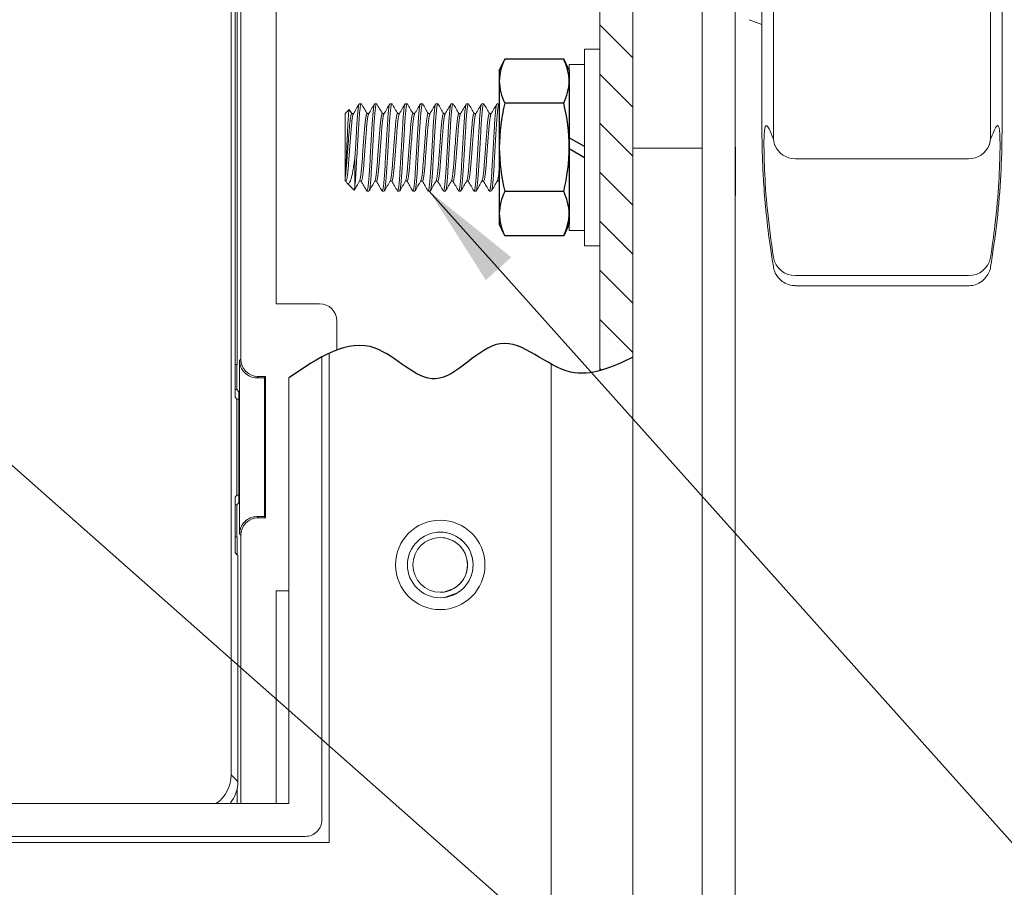
# Model space of a CAD drawing. Extents: x -1.4 to 85, y 0 to 79.3.
# Drawn here: x 35 to 36.7, y 17.5 to 19 of the extents above; entities that cross this region are included whole.
import ezdxf

# ---------------------------------------------------------------- set-up
doc = ezdxf.new("R2010")
doc.units = 0
doc.header["$LTSCALE"] = 0.25
doc.header["$MEASUREMENT"] = 0
doc.linetypes.add('HIDDEN', pattern=[0.375, 0.25, -0.125])
doc.linetypes.add('SLD-Solid', pattern=[0])
doc.layers.get('0').update_dxf_attribs({"linetype": 'CONTINUOUS'})
doc.layers.add('DIM', color=7, linetype='CONTINUOUS')
doc.layers.add('HATCH @ 1', color=3, linetype='CONTINUOUS')
doc.styles.add('ROMANS', font='ROMANS.SHX')
doc.dimstyles.new('ANSI2', dxfattribs={"dimscale": 0.75, "dimtxt": 0.18, "dimasz": 0.25, "dimexe": 0.075, "dimexo": 0.075, "dimgap": 0.1, "dimtad": 0, "dimtih": 1, "dimtoh": 1, "dimzin": 4, "dimdsep": 46, "dimtxsty": 'ROMANS', "dimcen": 0.1, "dimclrd": 1, "dimclre": 1, "dimadec": 0, "dimazin": 0, "dimtfac": 1, "dimtofl": 0, "dimtmove": 0, "dimatfit": 1, "dimfxl": 1, "dimtzin": 0, "dimarcsym": 0})

msp = doc.modelspace()

# ---------------------------------------------------------------- hatches: boundary and pattern name
at = {"layer": 'HATCH @ 1'}
h = msp.add_hatch(dxfattribs=at)
h.set_pattern_fill('ANSI31', color=256, scale=0.5, angle=90, style=0)
h.set_pattern_definition([(135, (-1.71102, 0), (-0.04419417, -0.04419417), [])])
edge = h.paths.add_edge_path()
edge.add_spline(control_points=[(36.0051, 19.0563), (36.0248, 19.0617), (36.0447, 19.071), (36.0646, 19.0803)], knot_values=[0, 0, 0, 0, 0.060802, 0.060802, 0.060802, 0.060802], degree=3, periodic=0)
edge.add_line((36.0646, 19.0803), (36.0646, 18.4306))
edge.add_spline(control_points=[(36.0646, 18.4306), (36.0447, 18.4213), (36.0248, 18.412), (36.0051, 18.4066)], knot_values=[0, 0, 0, 0, 0.060802, 0.060802, 0.060802, 0.060802], degree=3, periodic=0)
edge.add_line((36.0051, 18.4066), (36.0051, 19.0563))

# ---------------------------------------------------------------- linework, layer by layer
at = {"linetype": 'Continuous', "lineweight": 15}
for p, q in [((36.0646, 21.5249), (36.0646, 17.0883)), ((35.3412, 17.6784), (35.3412, 20.1084)), ((35.348, 19.6036), (35.348, 18.3586)), ((35.3521, 18.4179), (35.3521, 19.6071)), ((35.3585, 18.4271), (35.3585, 19.5352)), ((36.1895, 19.4431), (36.1896, 14.0809)), ((36.249, 19.4431), (36.2491, 14.0809)), ((35.422, 18.5271), (35.422, 19.4351)), ((36.2971, 19.0301), (36.2743, 19.0383)), ((36.0645, 18.8076), (36.1895, 18.8076)), ((36.1895, 18.7221), (36.1895, 18.8092)), ((36.1895, 18.8076), (36.1895, 18.8076)), ((36.1895, 18.8076), (36.1895, 14.0809)), ((36.1895, 18.8076), (36.1895, 18.7221)), ((36.2491, 18.8092), (36.2491, 18.8076)), ((36.3199, 18.8135), (36.3203, 18.8127)), ((36.6693, 18.788), (36.3572, 18.788)), ((36.1895, 18.7221), (36.1895, 17.8506)), ((36.1895, 18.7221), (36.1895, 17.8506)), ((36.1895, 18.7221), (36.1895, 18.7221)), ((36.2491, 18.7221), (36.2491, 18.7221)), ((36.3572, 18.5777), (36.6693, 18.5777)), ((36.6693, 18.5596), (36.3572, 18.5596)), ((35.5002, 18.5271), (35.422, 18.5271)), ((35.5315, 18.4959), (35.5315, 18.4438)), ((35.3563, 18.4249), (35.3585, 18.4271)), ((35.3563, 18.4249), (35.3563, 18.1124)), ((35.5046, 17.6483), (35.5046, 18.4314)), ((35.5176, 18.438), (35.5176, 17.5566)), ((35.3521, 18.4179), (35.348, 18.4179)), ((35.351, 18.3726), (35.351, 18.4179)), ((35.9176, 18.4184), (35.9176, 17.2766)), ((35.3897, 18.3958), (35.3875, 18.3936)), ((35.401, 18.3936), (35.3875, 18.3936)), ((35.4032, 18.3958), (35.3897, 18.3958)), ((35.401, 18.3936), (35.4032, 18.3958)), ((35.401, 18.3936), (35.401, 18.1436)), ((35.4032, 18.3958), (35.4032, 18.1414)), ((35.4451, 17.6483), (35.4451, 18.3938)), ((35.348, 18.3726), (35.351, 18.3726)), ((35.351, 18.3726), (35.355, 18.3686)), ((35.348, 18.3586), (35.3515, 18.3552)), ((35.3515, 18.1821), (35.3515, 18.3552)), ((35.355, 18.3552), (35.3515, 18.3552)), ((35.355, 18.3686), (35.355, 18.1686)), ((35.3515, 18.1821), (35.348, 18.1786)), ((35.348, 18.1786), (35.348, 18.0786)), ((35.355, 18.1821), (35.3515, 18.1821)), ((35.351, 18.1647), (35.348, 18.1647)), ((35.355, 18.1686), (35.351, 18.1647)), ((35.351, 18.1072), (35.351, 18.1647)), ((35.3875, 18.1436), (35.3897, 18.1414)), ((35.401, 18.1436), (35.3875, 18.1436)), ((35.4032, 18.1414), (35.3897, 18.1414)), ((35.401, 18.1436), (35.4032, 18.1414)), ((35.348, 18.1072), (35.3521, 18.1072)), ((35.3521, 18.0745), (35.3521, 18.1072)), ((35.3585, 18.1102), (35.3563, 18.1124)), ((35.3585, 17.6271), (35.3585, 18.1102)), ((35.348, 18.0786), (35.3532, 18.0734)), ((35.3532, 18.0734), (35.3532, 17.6664)), ((35.422, 18.0101), (35.4451, 18.0101)), ((35.422, 17.6271), (35.422, 18.0101)), ((36.1895, 17.8506), (36.1895, 17.8506)), ((36.1895, 17.6981), (36.1895, 17.6981)), ((35.3412, 17.6784), (35.3532, 17.6664)), ((35.3521, 17.6271), (35.3521, 17.6548)), ((35.4451, 17.6483), (35.4451, 17.6483)), ((35.4451, 17.6483), (35.4451, 17.6271)), ((35.4451, 17.6483), (35.4451, 17.6271)), ((35.5046, 17.6483), (35.5046, 17.5976)), ((28.7113, 17.6271), (35.4238, 17.6271)), ((35.4238, 17.6271), (35.4451, 17.6271)), ((35.5176, 17.5566), (28.6176, 17.5566)), ((28.7113, 17.5676), (35.4238, 17.5676)), ((35.4238, 17.5676), (35.4746, 17.5676))]:
    msp.add_line(p, q, dxfattribs=at)
at = {"color": 7, "linetype": 'Continuous', "lineweight": 15}
msp.add_line((36.0051, 18.4066), (36.0051, 19.0563), dxfattribs=at)
at = {"color": 1, "linetype": 'Continuous', "lineweight": 15}
for p, q in [((35.9775, 18.9859), (36.0051, 18.9859)), ((35.9775, 18.9859), (35.9775, 18.6315)), ((36.0051, 18.9859), (36.0051, 18.6315)), ((35.9499, 18.9583), (35.9775, 18.9583)), ((35.9499, 18.9583), (35.9499, 18.6591)), ((35.9775, 18.9583), (35.9775, 18.6591)), ((35.9775, 18.6591), (35.9499, 18.6591)), ((36.0051, 18.6315), (35.9775, 18.6315))]:
    msp.add_line(p, q, dxfattribs=at)
at = {"color": 3, "linetype": 'Continuous'}
for p, q in [((35.824, 18.9465), (35.8339, 18.9678)), ((35.94, 18.9678), (35.8339, 18.9678)), ((35.94, 18.9678), (35.9499, 18.9465)), ((35.824, 18.9465), (35.824, 18.928)), ((35.9499, 18.9465), (35.9499, 18.928)), ((35.824, 18.928), (35.824, 18.8087)), ((35.9499, 18.928), (35.9499, 18.8087)), ((35.94, 18.8883), (35.8339, 18.8883)), ((35.824, 18.8087), (35.824, 18.6894)), ((35.9499, 18.8087), (35.9499, 18.6894)), ((35.94, 18.7292), (35.8339, 18.7292)), ((35.824, 18.6894), (35.824, 18.6709)), ((35.9499, 18.6894), (35.9499, 18.6709)), ((35.8339, 18.6496), (35.824, 18.6709)), ((35.9499, 18.6709), (35.94, 18.6496)), ((35.94, 18.6496), (35.8339, 18.6496))]:
    msp.add_line(p, q, dxfattribs=at)
at = {"color": 11, "linetype": 'SLD-Solid', "lineweight": 15}
for p, q in [((35.5754, 18.8874), (35.5719, 18.8874)), ((35.5754, 18.8874), (35.5758, 18.8865)), ((35.6029, 18.8874), (35.5995, 18.8874)), ((35.6029, 18.8874), (35.6033, 18.8865)), ((35.6305, 18.8874), (35.627, 18.8874)), ((35.6305, 18.8874), (35.6309, 18.8865)), ((35.658, 18.8874), (35.6546, 18.8874)), ((35.658, 18.8874), (35.6584, 18.8866)), ((35.6856, 18.8874), (35.6822, 18.8874)), ((35.6856, 18.8874), (35.686, 18.8866)), ((35.7132, 18.8874), (35.7097, 18.8874)), ((35.7132, 18.8874), (35.7135, 18.8866)), ((35.7407, 18.8874), (35.7373, 18.8874)), ((35.7407, 18.8874), (35.7411, 18.8865)), ((35.7683, 18.8874), (35.7648, 18.8874)), ((35.7683, 18.8874), (35.7687, 18.8865)), ((35.7958, 18.8874), (35.7924, 18.8874)), ((35.7958, 18.8874), (35.7963, 18.8864)), ((35.8234, 18.8874), (35.82, 18.8874)), ((35.8234, 18.8874), (35.8238, 18.8864)), ((35.5461, 18.8695), (35.5537, 18.8772)), ((35.5461, 18.7526), (35.5461, 18.8695)), ((35.5537, 18.8772), (35.5581, 18.8695)), ((35.5581, 18.8695), (35.5614, 18.8695)), ((35.5857, 18.8695), (35.5889, 18.8695)), ((35.6133, 18.8695), (35.6165, 18.8695)), ((35.6408, 18.8695), (35.644, 18.8695)), ((35.6684, 18.8695), (35.6716, 18.8695)), ((35.6959, 18.8695), (35.6991, 18.8695)), ((35.7235, 18.8695), (35.7267, 18.8695)), ((35.7511, 18.8695), (35.7543, 18.8695)), ((35.7786, 18.8695), (35.7818, 18.8695)), ((35.8062, 18.8695), (35.8094, 18.8695)), ((35.564, 18.7908), (35.564, 18.7414)), ((35.5461, 18.7479), (35.5461, 18.7526)), ((35.5478, 18.7479), (35.5461, 18.7479)), ((35.5489, 18.7455), (35.5476, 18.7479)), ((35.5623, 18.7316), (35.5499, 18.7441)), ((35.5754, 18.7479), (35.5722, 18.7479)), ((35.6029, 18.7479), (35.5997, 18.7479)), ((35.6305, 18.7479), (35.6273, 18.7479)), ((35.658, 18.7479), (35.6548, 18.7479)), ((35.6856, 18.7479), (35.6824, 18.7479)), ((35.7132, 18.7479), (35.71, 18.7479)), ((35.7407, 18.7479), (35.7375, 18.7479)), ((35.7683, 18.7479), (35.7651, 18.7479)), ((35.7958, 18.7479), (35.7926, 18.7479)), ((35.8234, 18.7479), (35.8202, 18.7479)), ((35.5853, 18.7308), (35.5857, 18.73)), ((35.5857, 18.73), (35.5891, 18.73)), ((35.6129, 18.7309), (35.6133, 18.73)), ((35.6133, 18.73), (35.6167, 18.73)), ((35.6404, 18.7309), (35.6408, 18.73)), ((35.6408, 18.73), (35.6443, 18.73)), ((35.668, 18.7309), (35.6684, 18.73)), ((35.6684, 18.73), (35.6718, 18.73)), ((35.6955, 18.731), (35.6959, 18.73)), ((35.6959, 18.73), (35.6994, 18.73)), ((35.7231, 18.731), (35.7235, 18.73)), ((35.7235, 18.73), (35.7269, 18.73)), ((35.7507, 18.7309), (35.7511, 18.73)), ((35.7511, 18.73), (35.7545, 18.73)), ((35.7782, 18.7309), (35.7786, 18.73)), ((35.7786, 18.73), (35.7821, 18.73)), ((35.8058, 18.7308), (35.8062, 18.73)), ((35.8062, 18.73), (35.8096, 18.73))]:
    msp.add_line(p, q, dxfattribs=at)
at = {"color": 1}
for p, q in [((35.9775, 18.8101), (35.9499, 18.8261)), ((35.9775, 18.7901), (35.9499, 18.8061))]:
    msp.add_line(p, q, dxfattribs=at)
at = {"linetype": 'Continuous', "lineweight": 15, "flags": 128}
for points in [[(36.2971, 19.7844), (36.2971, 19.7704), (36.2971, 19.7562), (36.2971, 19.7329), (36.2971, 19.7009), (36.2971, 19.661), (36.2971, 19.6138), (36.2971, 19.5604), (36.2971, 19.5018), (36.2971, 19.4393), (36.2971, 19.3742), (36.2971, 19.3076), (36.2971, 19.2411), (36.2971, 19.1759), (36.2971, 19.1134), (36.2971, 19.0549), (36.2971, 19.0015), (36.2971, 18.9543), (36.2971, 18.9143), (36.2971, 18.8824), (36.2971, 18.859), (36.2971, 18.8449), (36.2971, 18.8328), (36.2971, 18.8401)], [(36.3178, 19.0944), (36.3178, 19.0571), (36.3178, 19.0206), (36.3178, 18.9849), (36.3178, 18.9503), (36.3178, 18.9167), (36.3178, 18.8843), (36.3178, 18.8532), (36.3178, 18.8235)], [(36.7087, 18.8235), (36.7087, 18.8532), (36.7087, 18.8843), (36.7087, 18.9167), (36.7087, 18.9503), (36.7087, 18.9849), (36.7087, 19.0206), (36.7087, 19.0571), (36.7087, 19.0944)], [(36.1895, 18.8076), (36.1895, 18.811), (36.1895, 18.8235), (36.1895, 18.8451), (36.1895, 18.8752), (36.1895, 18.9135), (36.1895, 18.959), (36.1895, 19.0111), (36.1895, 19.0686)], [(36.7294, 19.0549), (36.7294, 19.0015), (36.7294, 18.9543), (36.7294, 18.9143), (36.7294, 18.8824), (36.7294, 18.859), (36.7294, 18.8449), (36.7294, 18.833), (36.7294, 18.8449), (36.7294, 18.859), (36.7294, 18.8824), (36.7294, 18.9143), (36.7294, 18.9543), (36.7294, 19.0015), (36.7294, 19.0549)], [(36.3178, 18.8235), (36.3189, 18.8168), (36.3199, 18.8135)], [(36.7065, 18.8135), (36.7076, 18.8168), (36.7087, 18.8235)], [(36.1895, 18.8092), (36.1895, 18.8085), (36.1895, 18.808), (36.1895, 18.8077), (36.1895, 18.8076), (36.1895, 18.8077), (36.1895, 18.808), (36.1895, 18.8085), (36.1895, 18.8092)], [(36.2491, 18.7221), (36.2491, 18.7414), (36.2491, 18.7592), (36.2491, 18.7749), (36.2491, 18.7881), (36.2491, 18.7983), (36.2491, 18.8054), (36.2491, 18.8091), (36.2491, 18.8092)], [(36.2491, 18.8092), (36.2491, 18.8091), (36.2491, 18.8054), (36.2491, 18.7983), (36.2491, 18.7881), (36.2491, 18.7749), (36.2491, 18.7592), (36.2491, 18.7414), (36.2491, 18.7221)], [(35.7422, 18.014), (35.724, 18.0078), (35.7176, 18.0074)], [(35.7471, 18.0055), (35.7253, 17.9981), (35.7176, 17.9976)], [(36.1895, 17.6981), (36.1895, 17.7013), (36.1895, 17.7107), (36.1895, 17.7257), (36.1895, 17.7457), (36.1895, 17.7695), (36.1895, 17.7958), (36.1895, 17.8234), (36.1895, 17.8506)], [(36.1895, 17.6981), (36.1895, 17.7013), (36.1895, 17.7107), (36.1895, 17.7257), (36.1895, 17.7457), (36.1895, 17.7695), (36.1895, 17.7958), (36.1895, 17.8234), (36.1895, 17.8506)]]:
    msp.add_lwpolyline(points, dxfattribs=at)
at = {"linetype": 'Continuous', "lineweight": 15}
for radius in [0.0805, 0.0591, 0.0492]:
    msp.add_circle((35.7176, 18.0566), radius, dxfattribs=at)
at = {"color": 3, "linetype": 'Continuous'}
for centre, radius, start, end in [((35.9178, 18.9257), 0.0938, 153.3501, 178.5889), ((35.8564, 18.9258), 0.0935, 1.3702, 26.6908), ((35.9175, 18.9303), 0.0935, 181.3702, 206.6908), ((35.8561, 18.9304), 0.0938, 333.3501, 358.5889), ((36.17, 18.8059), 0.3461, 166.2269, 179.5291), ((35.6073, 18.8063), 0.3427, 0.4036, 13.8404), ((36.1692, 18.8114), 0.3452, 180.4541, 193.7899), ((35.6047, 18.8114), 0.3452, 346.2093, 359.5467), ((35.9178, 18.6871), 0.0938, 153.3501, 178.5889), ((35.8564, 18.6871), 0.0935, 1.3702, 26.6908), ((35.9175, 18.6916), 0.0935, 181.3702, 206.6908), ((35.8561, 18.6917), 0.0938, 333.3501, 358.5889)]:
    msp.add_arc(centre, radius, start, end, dxfattribs=at)
at = {"color": 3, "linetype": 'HIDDEN'}
for centre, radius, start, end in [((35.916, 18.9262), 0.0921, 153.1097, 178.8293), ((35.8563, 18.9258), 0.0936, 1.3814, 26.6796), ((35.9175, 18.6916), 0.0936, 181.3814, 206.6796), ((35.8578, 18.6913), 0.0921, 333.1097, 358.8293)]:
    msp.add_arc(centre, radius, start, end, dxfattribs=at)
at = {"linetype": 'Continuous', "lineweight": 15}
for centre, radius, start, end in [((36.3572, 18.828), 0.04, 201.3337, 270), ((36.6693, 18.828), 0.04, 270, 338.6649), ((36.3568, 18.6174), 0.0397, 190.4088, 270.5375), ((36.6696, 18.6174), 0.0397, 269.4625, 349.5912), ((35.3875, 18.4249), 0.0312, 179.9989, 270.0011), ((35.3875, 18.1124), 0.0312, 89.9983, 180.0006), ((35.7176, 18.0566), 0.0591, 300, 90), ((35.7176, 18.0566), 0.0492, 300, 90), ((35.2907, 17.6664), 0.0625, 321.024, 0.0024), ((35.4746, 17.5976), 0.03, 270, 0.0004)]:
    msp.add_arc(centre, radius, start, end, dxfattribs=at)
at = {"linetype": 'Continuous', "lineweight": 15, "extrusion": (6.43404e-06, -1.3e-15, -1)}
msp.add_ellipse((35.5002, 18.4959), major_axis=(0.0221, 0.0221, 0), ratio=0.999695, start_param=5.497939, end_param=7.068431, dxfattribs=at)
at = {"linetype": 'Continuous', "lineweight": 15, "extrusion": (6.43404e-06, 3.7e-15, 1)}
msp.add_ellipse((35.3897, 18.4271), major_axis=(0.0221, 0.0221, 0), ratio=0.999695, start_param=2.356347, end_param=3.926839, dxfattribs=at)
at = {"linetype": 'Continuous', "lineweight": 15, "extrusion": (6.43404e-06, -3.7e-15, 1)}
msp.add_ellipse((35.3897, 18.1102), major_axis=(0.0221, -0.0221, 0), ratio=0.999695, start_param=2.356347, end_param=3.926839, dxfattribs=at)
at = {"linetype": 'Continuous', "lineweight": 15, "extrusion": (6.43404e-06, 1.3e-15, 1)}
msp.add_ellipse((35.2787, 17.6785), major_axis=(0.0442, -0.0442, 0), ratio=0.999695, start_param=6.10536, end_param=7.068431, dxfattribs=at)
at = {"color": 11, "linetype": 'SLD-Solid', "lineweight": 15}
for points, knots in [([(35.5611, 18.8692), (35.5629, 18.8721), (35.5664, 18.8782), (35.5698, 18.8842), (35.5716, 18.8872)], [0, 0, 0, 0, 0.499735, 1, 1, 1, 1]), ([(35.564, 18.7414), (35.5645, 18.7459), (35.565, 18.7517), (35.5659, 18.7647), (35.5663, 18.7716), (35.5672, 18.7873), (35.5677, 18.7958), (35.5687, 18.8132), (35.5693, 18.822), (35.57, 18.8344), (35.5702, 18.8383), (35.5706, 18.8459), (35.5708, 18.8494), (35.5715, 18.8597), (35.572, 18.866), (35.573, 18.8766), (35.5735, 18.8807), (35.5745, 18.8862), (35.575, 18.8874), (35.5754, 18.8874)], [0, 0, 0, 0, 0.125, 0.125, 0.25, 0.25, 0.375, 0.375, 0.5, 0.5, 0.5625, 0.5625, 0.625, 0.625, 0.75, 0.75, 0.875, 0.875, 1, 1, 1, 1]), ([(35.564, 18.7908), (35.5643, 18.7967), (35.5651, 18.8096), (35.5663, 18.8295), (35.5673, 18.8485), (35.5684, 18.865), (35.5696, 18.8776), (35.5707, 18.8852), (35.5713, 18.8862), (35.5716, 18.8866)], [0, 0, 0, 0, 0.13427, 0.289714, 0.439829, 0.589943, 0.745387, 0.900831, 1, 1, 1, 1]), ([(35.5757, 18.8871), (35.5775, 18.8841), (35.5809, 18.8783), (35.5843, 18.8724), (35.5859, 18.8695)], [0, 0, 0, 0, 0.512659, 1, 1, 1, 1]), ([(35.5857, 18.73), (35.5861, 18.7305), (35.5868, 18.7315), (35.588, 18.7398), (35.5892, 18.7525), (35.5903, 18.7689), (35.5914, 18.788), (35.5926, 18.8087), (35.5938, 18.8294), (35.5949, 18.8485), (35.596, 18.865), (35.5972, 18.8776), (35.5983, 18.8852), (35.5989, 18.8862), (35.5991, 18.8866)], [0, 0, 0, 0, 0.08423, 0.17145, 0.258671, 0.342901, 0.42713, 0.514351, 0.601571, 0.685801, 0.770031, 0.857251, 0.944472, 1, 1, 1, 1]), ([(35.5887, 18.8691), (35.5904, 18.8721), (35.5939, 18.8781), (35.5974, 18.8841), (35.5991, 18.8872)], [0, 0, 0, 0, 0.499708, 1, 1, 1, 1]), ([(35.5895, 18.7309), (35.5898, 18.7313), (35.5904, 18.7322), (35.5914, 18.7398), (35.5927, 18.7524), (35.5937, 18.7689), (35.5948, 18.788), (35.596, 18.8087), (35.5973, 18.8294), (35.5983, 18.8485), (35.5994, 18.865), (35.6006, 18.8776), (35.6018, 18.8859), (35.6026, 18.8869), (35.6029, 18.8874)], [0, 0, 0, 0, 0.0540808, 0.1414349, 0.228789, 0.3131479, 0.3975068, 0.4848609, 0.572215, 0.656574, 0.7409329, 0.828287, 0.9156411, 1, 1, 1, 1]), ([(35.6033, 18.8871), (35.605, 18.8841), (35.6084, 18.8783), (35.6118, 18.8724), (35.6135, 18.8695)], [0, 0, 0, 0, 0.512652, 1, 1, 1, 1]), ([(35.6133, 18.73), (35.6136, 18.7305), (35.6143, 18.7315), (35.6156, 18.7398), (35.6168, 18.7525), (35.6179, 18.7689), (35.6189, 18.788), (35.6202, 18.8087), (35.6214, 18.8294), (35.6224, 18.8485), (35.6235, 18.865), (35.6247, 18.8776), (35.6258, 18.8852), (35.6264, 18.8862), (35.6267, 18.8865)], [0, 0, 0, 0, 0.084314, 0.171621, 0.258929, 0.343242, 0.427556, 0.514864, 0.602171, 0.686485, 0.770799, 0.858106, 0.945413, 1, 1, 1, 1]), ([(35.6162, 18.8691), (35.618, 18.8721), (35.6215, 18.8781), (35.6249, 18.8841), (35.6267, 18.8871)], [0, 0, 0, 0, 0.499709, 1, 1, 1, 1]), ([(35.6171, 18.7309), (35.6173, 18.7313), (35.6179, 18.7322), (35.619, 18.7398), (35.6202, 18.7524), (35.6213, 18.7689), (35.6224, 18.788), (35.6236, 18.8087), (35.6248, 18.8294), (35.6259, 18.8485), (35.627, 18.865), (35.6282, 18.8776), (35.6294, 18.8859), (35.6301, 18.8869), (35.6305, 18.8874)], [0, 0, 0, 0, 0.054396, 0.141721, 0.229046, 0.313377, 0.397707, 0.485032, 0.572357, 0.656688, 0.741019, 0.828344, 0.915669, 1, 1, 1, 1]), ([(35.6309, 18.8871), (35.6326, 18.8841), (35.636, 18.8783), (35.6394, 18.8724), (35.6411, 18.8695)], [0, 0, 0, 0, 0.512478, 1, 1, 1, 1]), ([(35.6408, 18.73), (35.6412, 18.7305), (35.6419, 18.7315), (35.6431, 18.7398), (35.6443, 18.7525), (35.6454, 18.7689), (35.6465, 18.788), (35.6477, 18.8087), (35.6489, 18.8294), (35.65, 18.8485), (35.6511, 18.865), (35.6523, 18.8776), (35.6534, 18.8852), (35.654, 18.8861), (35.6542, 18.8865)], [0, 0, 0, 0, 0.0843464, 0.1716875, 0.2590286, 0.343375, 0.4277214, 0.5150625, 0.6024037, 0.68675, 0.7710964, 0.8584375, 0.9457787, 1, 1, 1, 1]), ([(35.6438, 18.8691), (35.6455, 18.8721), (35.649, 18.8781), (35.6525, 18.8841), (35.6542, 18.8871)], [0, 0, 0, 0, 0.499744, 1, 1, 1, 1]), ([(35.6446, 18.7309), (35.6449, 18.7312), (35.6455, 18.7322), (35.6466, 18.7398), (35.6478, 18.7524), (35.6489, 18.7689), (35.6499, 18.788), (35.6512, 18.8087), (35.6524, 18.8294), (35.6535, 18.8485), (35.6545, 18.865), (35.6558, 18.8776), (35.657, 18.8859), (35.6577, 18.8869), (35.658, 18.8874)], [0, 0, 0, 0, 0.054923, 0.1422, 0.229476, 0.31376, 0.398043, 0.48532, 0.572596, 0.65688, 0.741164, 0.82844, 0.915716, 1, 1, 1, 1]), ([(35.6584, 18.8871), (35.6601, 18.8841), (35.6635, 18.8783), (35.667, 18.8724), (35.6686, 18.8695)], [0, 0, 0, 0, 0.512149, 1, 1, 1, 1]), ([(35.6684, 18.73), (35.6687, 18.7305), (35.6695, 18.7315), (35.6707, 18.7398), (35.6719, 18.7525), (35.673, 18.7689), (35.6741, 18.788), (35.6753, 18.8087), (35.6765, 18.8294), (35.6776, 18.8485), (35.6786, 18.865), (35.6799, 18.8776), (35.6809, 18.8851), (35.6815, 18.8861), (35.6818, 18.8865)], [0, 0, 0, 0, 0.084447, 0.171892, 0.259337, 0.343784, 0.428231, 0.515676, 0.603121, 0.687567, 0.772014, 0.859459, 0.946904, 1, 1, 1, 1]), ([(35.6713, 18.8691), (35.6731, 18.8721), (35.6766, 18.8781), (35.68, 18.8841), (35.6818, 18.8871)], [0, 0, 0, 0, 0.499747, 1, 1, 1, 1]), ([(35.6722, 18.7309), (35.6724, 18.7312), (35.673, 18.7322), (35.6741, 18.7398), (35.6753, 18.7524), (35.6764, 18.7689), (35.6775, 18.788), (35.6787, 18.8087), (35.6799, 18.8294), (35.681, 18.8485), (35.6821, 18.865), (35.6833, 18.8776), (35.6845, 18.8859), (35.6853, 18.8869), (35.6856, 18.8874)], [0, 0, 0, 0, 0.055433, 0.1426622, 0.2298914, 0.3141298, 0.3983681, 0.4855973, 0.5728266, 0.6570649, 0.7413032, 0.8285324, 0.9157617, 1, 1, 1, 1]), ([(35.686, 18.8872), (35.6877, 18.8842), (35.6911, 18.8783), (35.6945, 18.8724), (35.6962, 18.8695)], [0, 0, 0, 0, 0.511782, 1, 1, 1, 1]), ([(35.6959, 18.73), (35.6963, 18.7305), (35.697, 18.7315), (35.6982, 18.7398), (35.6995, 18.7525), (35.7005, 18.7689), (35.7016, 18.788), (35.7028, 18.8087), (35.704, 18.8294), (35.7051, 18.8485), (35.7062, 18.865), (35.7074, 18.8776), (35.7085, 18.8851), (35.7091, 18.8861), (35.7093, 18.8864)], [0, 0, 0, 0, 0.084609, 0.172223, 0.259836, 0.344445, 0.429055, 0.516668, 0.604281, 0.688891, 0.7735, 0.861113, 0.948727, 1, 1, 1, 1]), ([(35.6989, 18.8691), (35.7006, 18.8721), (35.7041, 18.878), (35.7076, 18.884), (35.7093, 18.8871)], [0, 0, 0, 0, 0.4997514, 1, 1, 1, 1]), ([(35.6998, 18.7308), (35.7, 18.7312), (35.7006, 18.7322), (35.7017, 18.7398), (35.7029, 18.7524), (35.704, 18.7689), (35.7051, 18.788), (35.7063, 18.8087), (35.7075, 18.8294), (35.7086, 18.8485), (35.7097, 18.865), (35.7109, 18.8776), (35.7121, 18.8859), (35.7128, 18.8869), (35.7132, 18.8874)], [0, 0, 0, 0, 0.055707, 0.142911, 0.230115, 0.314329, 0.398543, 0.485746, 0.57295, 0.657164, 0.741378, 0.828582, 0.915786, 1, 1, 1, 1]), ([(35.7135, 18.8872), (35.7153, 18.8842), (35.7187, 18.8783), (35.7221, 18.8724), (35.7237, 18.8695)], [0, 0, 0, 0, 0.511573, 1, 1, 1, 1]), ([(35.7235, 18.73), (35.7239, 18.7305), (35.7246, 18.7315), (35.7258, 18.7398), (35.727, 18.7525), (35.7281, 18.7689), (35.7292, 18.788), (35.7304, 18.8087), (35.7316, 18.8294), (35.7327, 18.8485), (35.7338, 18.865), (35.735, 18.8776), (35.736, 18.8851), (35.7366, 18.8861), (35.7369, 18.8864)], [0, 0, 0, 0, 0.084568, 0.17214, 0.259711, 0.344279, 0.428847, 0.516419, 0.60399, 0.688558, 0.773126, 0.860698, 0.948269, 1, 1, 1, 1]), ([(35.7264, 18.8691), (35.7282, 18.8721), (35.7317, 18.8781), (35.7351, 18.8841), (35.7369, 18.8871)], [0, 0, 0, 0, 0.49978, 1, 1, 1, 1]), ([(35.7273, 18.7309), (35.7276, 18.7312), (35.7282, 18.7322), (35.7292, 18.7398), (35.7305, 18.7524), (35.7315, 18.7689), (35.7326, 18.788), (35.7338, 18.8087), (35.7351, 18.8294), (35.7361, 18.8485), (35.7372, 18.865), (35.7384, 18.8776), (35.7396, 18.8859), (35.7404, 18.8869), (35.7407, 18.8874)], [0, 0, 0, 0, 0.055453, 0.14268, 0.229908, 0.314144, 0.398381, 0.485608, 0.572836, 0.657072, 0.741309, 0.828536, 0.915763, 1, 1, 1, 1]), ([(35.7411, 18.8871), (35.7428, 18.8841), (35.7462, 18.8783), (35.7496, 18.8724), (35.7513, 18.8695)], [0, 0, 0, 0, 0.511692, 1, 1, 1, 1]), ([(35.7511, 18.73), (35.7514, 18.7305), (35.7521, 18.7315), (35.7534, 18.7398), (35.7546, 18.7525), (35.7557, 18.7689), (35.7567, 18.788), (35.7579, 18.8087), (35.7592, 18.8294), (35.7602, 18.8485), (35.7613, 18.865), (35.7625, 18.8776), (35.7636, 18.8852), (35.7642, 18.8862), (35.7645, 18.8865)], [0, 0, 0, 0, 0.084311, 0.171615, 0.25892, 0.343231, 0.427542, 0.514846, 0.60215, 0.686461, 0.770772, 0.858077, 0.945381, 1, 1, 1, 1]), ([(35.754, 18.8691), (35.7558, 18.8721), (35.7593, 18.8781), (35.7627, 18.8841), (35.7645, 18.8871)], [0, 0, 0, 0, 0.499764, 1, 1, 1, 1]), ([(35.7549, 18.7309), (35.7551, 18.7313), (35.7557, 18.7322), (35.7568, 18.7398), (35.758, 18.7524), (35.7591, 18.7689), (35.7602, 18.788), (35.7614, 18.8087), (35.7626, 18.8294), (35.7637, 18.8485), (35.7648, 18.865), (35.766, 18.8776), (35.7672, 18.8859), (35.7679, 18.8869), (35.7683, 18.8874)], [0, 0, 0, 0, 0.054485, 0.141802, 0.229119, 0.313441, 0.397764, 0.485081, 0.572398, 0.656721, 0.741044, 0.82836, 0.915677, 1, 1, 1, 1]), ([(35.7687, 18.8871), (35.7704, 18.8841), (35.7738, 18.8783), (35.7772, 18.8724), (35.7789, 18.8695)], [0, 0, 0, 0, 0.512278, 1, 1, 1, 1]), ([(35.7786, 18.73), (35.779, 18.7305), (35.7797, 18.7315), (35.7809, 18.7398), (35.7821, 18.7525), (35.7832, 18.7689), (35.7843, 18.788), (35.7855, 18.8087), (35.7867, 18.8294), (35.7878, 18.8485), (35.7889, 18.865), (35.7901, 18.8776), (35.7912, 18.8852), (35.7918, 18.8862), (35.792, 18.8866)], [0, 0, 0, 0, 0.0842072, 0.1714043, 0.2586013, 0.3428086, 0.4270158, 0.5142129, 0.6014099, 0.6856172, 0.7698244, 0.8570215, 0.9442185, 1, 1, 1, 1]), ([(35.7816, 18.8692), (35.7833, 18.8721), (35.7868, 18.8782), (35.7903, 18.8842), (35.792, 18.8872)], [0, 0, 0, 0, 0.499724, 1, 1, 1, 1]), ([(35.7825, 18.7309), (35.7827, 18.7313), (35.7833, 18.7323), (35.7844, 18.7398), (35.7856, 18.7524), (35.7867, 18.7689), (35.7877, 18.788), (35.789, 18.8087), (35.7902, 18.8294), (35.7912, 18.8485), (35.7923, 18.865), (35.7935, 18.8776), (35.7948, 18.8859), (35.7955, 18.8869), (35.7958, 18.8874)], [0, 0, 0, 0, 0.0527293, 0.1402082, 0.2276871, 0.3121666, 0.396646, 0.4841249, 0.5716038, 0.6560833, 0.7405627, 0.8280416, 0.9155206, 1, 1, 1, 1]), ([(35.7962, 18.8871), (35.798, 18.8841), (35.8014, 18.8782), (35.8048, 18.8724), (35.8064, 18.8695)], [0, 0, 0, 0, 0.513432, 1, 1, 1, 1]), ([(35.8062, 18.73), (35.8065, 18.7305), (35.8073, 18.7315), (35.8085, 18.7398), (35.8097, 18.7525), (35.8108, 18.7689), (35.8119, 18.788), (35.8131, 18.8087), (35.8143, 18.8294), (35.8154, 18.8485), (35.8164, 18.865), (35.8177, 18.8776), (35.8187, 18.8852), (35.8193, 18.8862), (35.8196, 18.8866)], [0, 0, 0, 0, 0.084256, 0.171503, 0.258751, 0.343006, 0.427262, 0.51451, 0.601757, 0.686013, 0.770269, 0.857516, 0.944764, 1, 1, 1, 1]), ([(35.8091, 18.8691), (35.8109, 18.8721), (35.8144, 18.8781), (35.8179, 18.8841), (35.8196, 18.8871)], [0, 0, 0, 0, 0.499704, 1, 1, 1, 1]), ([(35.81, 18.731), (35.8103, 18.7313), (35.8109, 18.7323), (35.8119, 18.7399), (35.8131, 18.7524), (35.8142, 18.7689), (35.8153, 18.788), (35.8165, 18.8087), (35.8177, 18.8294), (35.8188, 18.8485), (35.8199, 18.865), (35.8211, 18.8776), (35.8223, 18.8859), (35.823, 18.8869), (35.8234, 18.8874)], [0, 0, 0, 0, 0.05146, 0.139056, 0.226652, 0.311245, 0.395837, 0.483433, 0.57103, 0.655622, 0.740215, 0.827811, 0.915407, 1, 1, 1, 1]), ([(35.5461, 18.7526), (35.5464, 18.7552), (35.5468, 18.759), (35.5475, 18.7687), (35.5478, 18.7745), (35.5484, 18.7876), (35.5487, 18.7947), (35.5492, 18.8057), (35.5494, 18.8093), (35.5497, 18.8167), (35.5499, 18.8205), (35.5502, 18.8277), (35.5504, 18.8312), (35.5507, 18.8381), (35.5508, 18.8415), (35.5513, 18.851), (35.5516, 18.8567), (35.5522, 18.8663), (35.5525, 18.8701), (35.5532, 18.8754), (35.5535, 18.8769), (35.5537, 18.8772)], [0, 0, 0, 0, 0.125, 0.125, 0.25, 0.25, 0.375, 0.375, 0.4375, 0.4375, 0.5, 0.5, 0.5625, 0.5625, 0.625, 0.625, 0.75, 0.75, 0.875, 0.875, 1, 1, 1, 1]), ([(35.5581, 18.8695), (35.5577, 18.8695), (35.5572, 18.8684), (35.5562, 18.8637), (35.5556, 18.8602), (35.5546, 18.8512), (35.5541, 18.8458), (35.5532, 18.8344), (35.5527, 18.828), (35.5517, 18.8142), (35.5511, 18.8069), (35.5501, 18.7929), (35.5496, 18.7862), (35.5489, 18.7773), (35.5487, 18.7745), (35.5482, 18.7691), (35.5479, 18.7665), (35.5472, 18.7593), (35.5466, 18.7554), (35.5461, 18.7526)], [0, 0, 0, 0, 0.125, 0.125, 0.25, 0.25, 0.375, 0.375, 0.5, 0.5, 0.625, 0.625, 0.75, 0.75, 0.8125, 0.8125, 0.875, 0.875, 1, 1, 1, 1]), ([(35.5478, 18.7479), (35.5482, 18.7483), (35.5489, 18.7491), (35.5501, 18.7554), (35.5513, 18.7652), (35.5524, 18.778), (35.5535, 18.7927), (35.5547, 18.8087), (35.5559, 18.8247), (35.557, 18.8395), (35.5581, 18.8522), (35.5593, 18.8619), (35.5603, 18.8677), (35.5609, 18.8684), (35.5611, 18.8687)], [0, 0, 0, 0, 0.08494, 0.172909, 0.260878, 0.345818, 0.430759, 0.518728, 0.606697, 0.691637, 0.776577, 0.864546, 0.952515, 1, 1, 1, 1]), ([(35.5724, 18.7488), (35.5726, 18.749), (35.5732, 18.7498), (35.5742, 18.7555), (35.5754, 18.7652), (35.5765, 18.778), (35.5776, 18.7927), (35.5788, 18.8087), (35.58, 18.8247), (35.5811, 18.8395), (35.5822, 18.8522), (35.5834, 18.862), (35.5846, 18.8684), (35.5853, 18.8692), (35.5857, 18.8695)], [0, 0, 0, 0, 0.045928, 0.134041, 0.222154, 0.307233, 0.392312, 0.480424, 0.568537, 0.653616, 0.738695, 0.826808, 0.914921, 1, 1, 1, 1]), ([(35.5754, 18.7479), (35.5757, 18.7483), (35.5765, 18.7491), (35.5777, 18.7554), (35.5789, 18.7652), (35.58, 18.778), (35.581, 18.7927), (35.5823, 18.8087), (35.5835, 18.8247), (35.5846, 18.8395), (35.5856, 18.8522), (35.5869, 18.8619), (35.5879, 18.8677), (35.5885, 18.8684), (35.5887, 18.8687)], [0, 0, 0, 0, 0.084989, 0.17301, 0.26103, 0.346019, 0.431009, 0.519029, 0.607049, 0.692038, 0.777028, 0.865048, 0.953068, 1, 1, 1, 1]), ([(35.6, 18.7488), (35.6002, 18.749), (35.6007, 18.7498), (35.6018, 18.7555), (35.603, 18.7652), (35.6041, 18.778), (35.6052, 18.7927), (35.6064, 18.8087), (35.6076, 18.8247), (35.6087, 18.8395), (35.6098, 18.8522), (35.611, 18.862), (35.6122, 18.8684), (35.6129, 18.8692), (35.6133, 18.8695)], [0, 0, 0, 0, 0.045971, 0.13408, 0.222189, 0.307264, 0.392339, 0.480448, 0.568557, 0.653632, 0.738707, 0.826816, 0.914925, 1, 1, 1, 1]), ([(35.6029, 18.7479), (35.6033, 18.7483), (35.604, 18.7491), (35.6052, 18.7554), (35.6064, 18.7652), (35.6075, 18.778), (35.6086, 18.7927), (35.6098, 18.8087), (35.611, 18.8247), (35.6121, 18.8395), (35.6132, 18.8522), (35.6144, 18.8619), (35.6155, 18.8676), (35.616, 18.8684), (35.6162, 18.8686)], [0, 0, 0, 0, 0.085074, 0.173181, 0.261288, 0.346362, 0.431435, 0.519543, 0.60765, 0.692723, 0.777797, 0.865904, 0.954012, 1, 1, 1, 1]), ([(35.6275, 18.7488), (35.6277, 18.749), (35.6283, 18.7498), (35.6293, 18.7555), (35.6306, 18.7652), (35.6316, 18.778), (35.6327, 18.7927), (35.6339, 18.8087), (35.6351, 18.8247), (35.6362, 18.8395), (35.6373, 18.8522), (35.6385, 18.862), (35.6397, 18.8684), (35.6405, 18.8692), (35.6408, 18.8695)], [0, 0, 0, 0, 0.045853, 0.133973, 0.222092, 0.307178, 0.392264, 0.480384, 0.568503, 0.653589, 0.738675, 0.826794, 0.914914, 1, 1, 1, 1]), ([(35.6305, 18.7479), (35.6308, 18.7483), (35.6316, 18.7491), (35.6328, 18.7554), (35.634, 18.7652), (35.6351, 18.778), (35.6362, 18.7927), (35.6374, 18.8087), (35.6386, 18.8247), (35.6397, 18.8395), (35.6408, 18.8522), (35.642, 18.8619), (35.643, 18.8676), (35.6436, 18.8684), (35.6438, 18.8686)], [0, 0, 0, 0, 0.085057, 0.173147, 0.261236, 0.346293, 0.43135, 0.51944, 0.60753, 0.692586, 0.777643, 0.865733, 0.953823, 1, 1, 1, 1]), ([(35.6551, 18.7488), (35.6553, 18.749), (35.6559, 18.7498), (35.6569, 18.7555), (35.6581, 18.7652), (35.6592, 18.778), (35.6603, 18.7927), (35.6615, 18.8087), (35.6627, 18.8247), (35.6638, 18.8395), (35.6649, 18.8522), (35.6661, 18.862), (35.6673, 18.8684), (35.668, 18.8692), (35.6684, 18.8695)], [0, 0, 0, 0, 0.046283, 0.134363, 0.222443, 0.307491, 0.392538, 0.480618, 0.568698, 0.653745, 0.738793, 0.826873, 0.914953, 1, 1, 1, 1]), ([(35.658, 18.7479), (35.6584, 18.7483), (35.6591, 18.7491), (35.6603, 18.7554), (35.6616, 18.7652), (35.6626, 18.778), (35.6637, 18.7927), (35.6649, 18.8087), (35.6662, 18.8247), (35.6672, 18.8395), (35.6683, 18.8522), (35.6695, 18.8619), (35.6706, 18.8676), (35.6711, 18.8684), (35.6713, 18.8686)], [0, 0, 0, 0, 0.085155, 0.173346, 0.261538, 0.346693, 0.431848, 0.520039, 0.608231, 0.693386, 0.778541, 0.866732, 0.954924, 1, 1, 1, 1]), ([(35.6826, 18.7488), (35.6828, 18.749), (35.6834, 18.7498), (35.6845, 18.7555), (35.6857, 18.7652), (35.6868, 18.778), (35.6878, 18.7927), (35.6891, 18.8087), (35.6903, 18.8247), (35.6913, 18.8395), (35.6924, 18.8522), (35.6936, 18.862), (35.6949, 18.8684), (35.6956, 18.8692), (35.6959, 18.8695)], [0, 0, 0, 0, 0.046834, 0.1348632, 0.2228924, 0.3078906, 0.3928888, 0.4809179, 0.5689471, 0.6539453, 0.7389435, 0.8269726, 0.9150018, 1, 1, 1, 1]), ([(35.6856, 18.7479), (35.686, 18.7483), (35.6867, 18.7491), (35.6879, 18.7554), (35.6891, 18.7652), (35.6902, 18.778), (35.6913, 18.7927), (35.6925, 18.8087), (35.6937, 18.8247), (35.6948, 18.8395), (35.6959, 18.8522), (35.6971, 18.8619), (35.6981, 18.8676), (35.6987, 18.8683), (35.6989, 18.8686)], [0, 0, 0, 0, 0.085314, 0.17367, 0.262027, 0.347341, 0.432655, 0.521011, 0.609367, 0.694682, 0.779996, 0.868352, 0.956708, 1, 1, 1, 1]), ([(35.7102, 18.7488), (35.7104, 18.749), (35.711, 18.7498), (35.712, 18.7555), (35.7132, 18.7652), (35.7143, 18.778), (35.7154, 18.7927), (35.7166, 18.8087), (35.7178, 18.8247), (35.7189, 18.8395), (35.72, 18.8522), (35.7212, 18.862), (35.7224, 18.8684), (35.7231, 18.8692), (35.7235, 18.8695)], [0, 0, 0, 0, 0.047307, 0.135293, 0.223278, 0.308234, 0.39319, 0.481176, 0.569161, 0.654117, 0.739073, 0.827059, 0.915044, 1, 1, 1, 1]), ([(35.7132, 18.7479), (35.7135, 18.7483), (35.7142, 18.7491), (35.7155, 18.7554), (35.7167, 18.7652), (35.7178, 18.778), (35.7188, 18.7927), (35.7201, 18.8087), (35.7213, 18.8247), (35.7224, 18.8395), (35.7234, 18.8522), (35.7246, 18.8619), (35.7257, 18.8676), (35.7262, 18.8683), (35.7264, 18.8686)], [0, 0, 0, 0, 0.085228, 0.173495, 0.261763, 0.346991, 0.432219, 0.520486, 0.608754, 0.693982, 0.77921, 0.867477, 0.955745, 1, 1, 1, 1]), ([(35.7378, 18.7488), (35.738, 18.749), (35.7385, 18.7498), (35.7396, 18.7555), (35.7408, 18.7652), (35.7419, 18.778), (35.743, 18.7927), (35.7442, 18.8087), (35.7454, 18.8247), (35.7465, 18.8395), (35.7475, 18.8522), (35.7488, 18.862), (35.75, 18.8684), (35.7507, 18.8692), (35.7511, 18.8695)], [0, 0, 0, 0, 0.047376, 0.135355, 0.223334, 0.308284, 0.393234, 0.481213, 0.569192, 0.654142, 0.739092, 0.827071, 0.91505, 1, 1, 1, 1]), ([(35.7407, 18.7479), (35.7411, 18.7483), (35.7418, 18.7491), (35.743, 18.7554), (35.7442, 18.7652), (35.7453, 18.778), (35.7464, 18.7927), (35.7476, 18.8087), (35.7488, 18.8247), (35.7499, 18.8395), (35.751, 18.8522), (35.7522, 18.8619), (35.7533, 18.8677), (35.7538, 18.8684), (35.754, 18.8687)], [0, 0, 0, 0, 0.08499, 0.17301, 0.26103, 0.34602, 0.431009, 0.51903, 0.60705, 0.69204, 0.777029, 0.86505, 0.95307, 1, 1, 1, 1]), ([(35.7653, 18.7488), (35.7655, 18.749), (35.7661, 18.7498), (35.7671, 18.7555), (35.7684, 18.7652), (35.7694, 18.778), (35.7705, 18.7927), (35.7717, 18.8087), (35.7729, 18.8247), (35.774, 18.8395), (35.7751, 18.8522), (35.7763, 18.862), (35.7775, 18.8684), (35.7783, 18.8692), (35.7786, 18.8695)], [0, 0, 0, 0, 0.046815, 0.134846, 0.222877, 0.307877, 0.392877, 0.480908, 0.568938, 0.653938, 0.738938, 0.826969, 0.915, 1, 1, 1, 1]), ([(35.7683, 18.7479), (35.7686, 18.7483), (35.7694, 18.7491), (35.7706, 18.7554), (35.7718, 18.7652), (35.7729, 18.778), (35.774, 18.7927), (35.7752, 18.8087), (35.7764, 18.8247), (35.7775, 18.8395), (35.7786, 18.8522), (35.7798, 18.8619), (35.7808, 18.8677), (35.7814, 18.8684), (35.7816, 18.8687)], [0, 0, 0, 0, 0.084944, 0.172917, 0.26089, 0.345834, 0.430778, 0.518751, 0.606724, 0.691668, 0.776611, 0.864584, 0.952557, 1, 1, 1, 1]), ([(35.7929, 18.7488), (35.7931, 18.7491), (35.7937, 18.7498), (35.7947, 18.7555), (35.7959, 18.7652), (35.797, 18.778), (35.7981, 18.7927), (35.7993, 18.8087), (35.8005, 18.8247), (35.8016, 18.8395), (35.8027, 18.8522), (35.8039, 18.862), (35.8051, 18.8684), (35.8058, 18.8692), (35.8062, 18.8695)], [0, 0, 0, 0, 0.045462, 0.133618, 0.221774, 0.306894, 0.392015, 0.480171, 0.568326, 0.653447, 0.738568, 0.826724, 0.914879, 1, 1, 1, 1]), ([(35.7958, 18.7479), (35.7962, 18.7483), (35.7969, 18.7491), (35.7981, 18.7554), (35.7994, 18.7652), (35.8004, 18.778), (35.8015, 18.7927), (35.8027, 18.8087), (35.8039, 18.8247), (35.805, 18.8395), (35.8061, 18.8522), (35.8073, 18.8619), (35.8084, 18.8676), (35.8089, 18.8684), (35.8091, 18.8686)], [0, 0, 0, 0, 0.08502, 0.173072, 0.261124, 0.346144, 0.431164, 0.519216, 0.607268, 0.692288, 0.777308, 0.86536, 0.953411, 1, 1, 1, 1]), ([(35.5491, 18.7456), (35.5492, 18.7453), (35.5504, 18.7423), (35.5524, 18.7427), (35.5553, 18.7464), (35.5576, 18.7536), (35.5593, 18.7608), (35.5609, 18.7695), (35.5624, 18.7796), (35.5634, 18.787), (35.564, 18.7908)], [0, 0, 0, 0, 0.019273, 0.211331, 0.427946, 0.540032, 0.655368, 0.76747, 0.882552, 1, 1, 1, 1]), ([(35.8205, 18.7488), (35.8207, 18.7491), (35.8212, 18.7498), (35.8223, 18.7555), (35.8232, 18.7635), (35.8238, 18.7693), (35.824, 18.7711)], [0, 0, 0, 0, 0.0438378, 0.1321437, 0.2204496, 0.2584744, 0.2584744, 0.2584744, 0.2584744]), ([(35.5724, 18.7483), (35.5707, 18.7453), (35.5674, 18.7397), (35.5642, 18.7342), (35.5627, 18.7316)], [0, 0, 0, 0, 0.540272, 1, 1, 1, 1]), ([(35.5854, 18.7303), (35.5836, 18.7333), (35.5802, 18.7391), (35.5768, 18.745), (35.5751, 18.7479)], [0, 0, 0, 0, 0.511615, 1, 1, 1, 1]), ([(35.6, 18.7483), (35.5982, 18.7453), (35.5947, 18.7393), (35.5913, 18.7333), (35.5895, 18.7303)], [0, 0, 0, 0, 0.49974, 1, 1, 1, 1]), ([(35.6129, 18.7303), (35.6112, 18.7333), (35.6078, 18.7391), (35.6044, 18.745), (35.6027, 18.7479)], [0, 0, 0, 0, 0.512232, 1, 1, 1, 1]), ([(35.6275, 18.7483), (35.6258, 18.7453), (35.6223, 18.7393), (35.6188, 18.7333), (35.6171, 18.7303)], [0, 0, 0, 0, 0.499712, 1, 1, 1, 1]), ([(35.6405, 18.7303), (35.6387, 18.7333), (35.6353, 18.7392), (35.6319, 18.745), (35.6302, 18.7479)], [0, 0, 0, 0, 0.512641, 1, 1, 1, 1]), ([(35.6551, 18.7483), (35.6533, 18.7453), (35.6499, 18.7393), (35.6464, 18.7333), (35.6446, 18.7303)], [0, 0, 0, 0, 0.499706, 1, 1, 1, 1]), ([(35.668, 18.7303), (35.6663, 18.7333), (35.6629, 18.7392), (35.6595, 18.745), (35.6578, 18.7479)], [0, 0, 0, 0, 0.512485, 1, 1, 1, 1]), ([(35.6826, 18.7483), (35.6809, 18.7453), (35.6774, 18.7393), (35.6739, 18.7333), (35.6722, 18.7303)], [0, 0, 0, 0, 0.499708, 1, 1, 1, 1]), ([(35.6955, 18.7303), (35.6938, 18.7333), (35.6904, 18.7392), (35.687, 18.745), (35.6854, 18.7479)], [0, 0, 0, 0, 0.513885, 1, 1, 1, 1]), ([(35.7102, 18.7483), (35.7084, 18.7453), (35.705, 18.7393), (35.7015, 18.7333), (35.6997, 18.7303)], [0, 0, 0, 0, 0.49972, 1, 1, 1, 1]), ([(35.7231, 18.7304), (35.7213, 18.7334), (35.718, 18.7392), (35.7146, 18.745), (35.7129, 18.7479)], [0, 0, 0, 0, 0.514268, 1, 1, 1, 1]), ([(35.7377, 18.7483), (35.736, 18.7453), (35.7325, 18.7393), (35.729, 18.7333), (35.7273, 18.7303)], [0, 0, 0, 0, 0.49974, 1, 1, 1, 1]), ([(35.7507, 18.7303), (35.7489, 18.7333), (35.7455, 18.7392), (35.7421, 18.745), (35.7405, 18.7479)], [0, 0, 0, 0, 0.512545, 1, 1, 1, 1]), ([(35.7653, 18.7483), (35.7636, 18.7453), (35.7601, 18.7393), (35.7566, 18.7333), (35.7549, 18.7303)], [0, 0, 0, 0, 0.499765, 1, 1, 1, 1]), ([(35.7783, 18.7303), (35.7765, 18.7333), (35.7731, 18.7391), (35.7697, 18.745), (35.768, 18.7479)], [0, 0, 0, 0, 0.511545, 1, 1, 1, 1]), ([(35.7929, 18.7483), (35.7912, 18.7453), (35.7877, 18.7393), (35.7842, 18.7333), (35.7825, 18.7303)], [0, 0, 0, 0, 0.49979, 1, 1, 1, 1]), ([(35.8058, 18.7303), (35.8041, 18.7333), (35.8007, 18.7391), (35.7973, 18.745), (35.7956, 18.7479)], [0, 0, 0, 0, 0.511787, 1, 1, 1, 1]), ([(35.8205, 18.7483), (35.8187, 18.7454), (35.8152, 18.7394), (35.8118, 18.7334), (35.81, 18.7304)], [0, 0, 0, 0, 0.499772, 1, 1, 1, 1]), ([(35.564, 18.7414), (35.5637, 18.7382), (35.5632, 18.7333), (35.5627, 18.7312), (35.5625, 18.7316), (35.5625, 18.7318)], [0, 0, 0, 0, 0.549824, 0.857472, 1, 1, 1, 1])]:
    msp.add_open_spline(points, degree=3, knots=knots, dxfattribs=at)
for points in [[(35.8238, 18.887), (35.8239, 18.887), (35.8239, 18.8869), (35.824, 18.8868)], [(35.824, 18.7465), (35.8237, 18.747), (35.8234, 18.7474), (35.8232, 18.7479)], [(35.8234, 18.7479), (35.8236, 18.7481), (35.8238, 18.7483), (35.824, 18.7486)]]:
    msp.add_open_spline(points, degree=3, dxfattribs=at)
at = {"linetype": 'Continuous', "lineweight": 15}
for points, knots in [([(36.3176, 18.5943), (36.316, 18.6054), (36.3105, 18.6371), (36.3048, 18.6865), (36.3003, 18.7379), (36.2982, 18.7794), (36.2973, 18.8092), (36.2971, 18.8258), (36.2971, 18.8322), (36.2971, 18.8328)], [0, 0, 0, 0, 0.149416, 0.401836, 0.619253, 0.794135, 0.919471, 0.992341, 1, 1, 1, 1]), ([(36.3178, 18.8235), (36.3149, 18.8305), (36.3078, 18.8479), (36.3022, 18.8506), (36.3002, 18.8251), (36.3012, 18.7715), (36.3056, 18.6972), (36.3137, 18.6393), (36.3178, 18.6103)], [0, 0, 0, 0, 0.1189902, 0.2960772, 0.4716628, 0.6461419, 0.8222877, 1, 1, 1, 1]), ([(36.7087, 18.6103), (36.7115, 18.6297), (36.7186, 18.678), (36.7242, 18.7489), (36.7263, 18.8103), (36.7252, 18.8453), (36.7208, 18.8525), (36.7128, 18.8332), (36.7087, 18.8235)], [0, 0, 0, 0, 0.118991, 0.296078, 0.471664, 0.646143, 0.822288, 1, 1, 1, 1]), ([(36.7294, 18.833), (36.7293, 18.8311), (36.7292, 18.8033), (36.7272, 18.7479), (36.7205, 18.6697), (36.7125, 18.6181), (36.7088, 18.5936)], [0, 0, 0, 0, 0.022567, 0.348475, 0.690318, 1, 1, 1, 1]), ([(36.3572, 18.5596), (36.3572, 18.5596), (36.3464, 18.5602), (36.3361, 18.565), (36.3279, 18.5718), (36.3226, 18.579), (36.3195, 18.5857), (36.3181, 18.5907), (36.3177, 18.5935), (36.3176, 18.5943)], [0, 0, 0, 0, 0.169729, 0.392135, 0.574008, 0.727798, 0.855525, 0.956258, 1, 1, 1, 1]), ([(36.7087, 18.5936), (36.7086, 18.5928), (36.7081, 18.5889), (36.7053, 18.5814), (36.6987, 18.5714), (36.6878, 18.5634), (36.6771, 18.5594), (36.6692, 18.5596), (36.6692, 18.5596)], [0, 0, 0, 0, 0.04286, 0.206867, 0.420226, 0.665347, 0.916682, 1, 1, 1, 1])]:
    msp.add_open_spline(points, degree=3, knots=knots, dxfattribs=at)
msp.add_open_spline([(36.0646, 18.4306), (36.0269, 18.413), (35.9445, 18.3747), (35.8254, 18.5066), (35.7126, 18.3428), (35.5894, 18.4919), (35.4977, 18.4296), (35.4451, 18.3938)], degree=3, knots=[0, 0, 0, 0, 0.1152538, 0.2519535, 0.3846242, 0.5062486, 0.670665, 0.670665, 0.670665, 0.670665])

# ---------------------------------------------------------------- leaders
at = {"layer": 'DIM', "annotation_type": 0, "has_hookline": 1, "hookline_direction": 0}
for points, text_width in [([(35.6977, 18.73), (36.7844, 17.5147), (36.9719, 17.5147)], 2.4814), ([(34.7282, 18.4289), (36.7844, 16.6107), (36.9719, 16.6107)], 1.7679), ([(34.1346, 17.7489), (36.7844, 15.4193), (36.9719, 15.4193)], 1.9607)]:
    msp.add_leader(points, dimstyle='ANSI2', override={"dimgap": 0.1, "dimtad": 0}, dxfattribs=dict(at, text_width=text_width))

doc.saveas('drawing.dxf')
